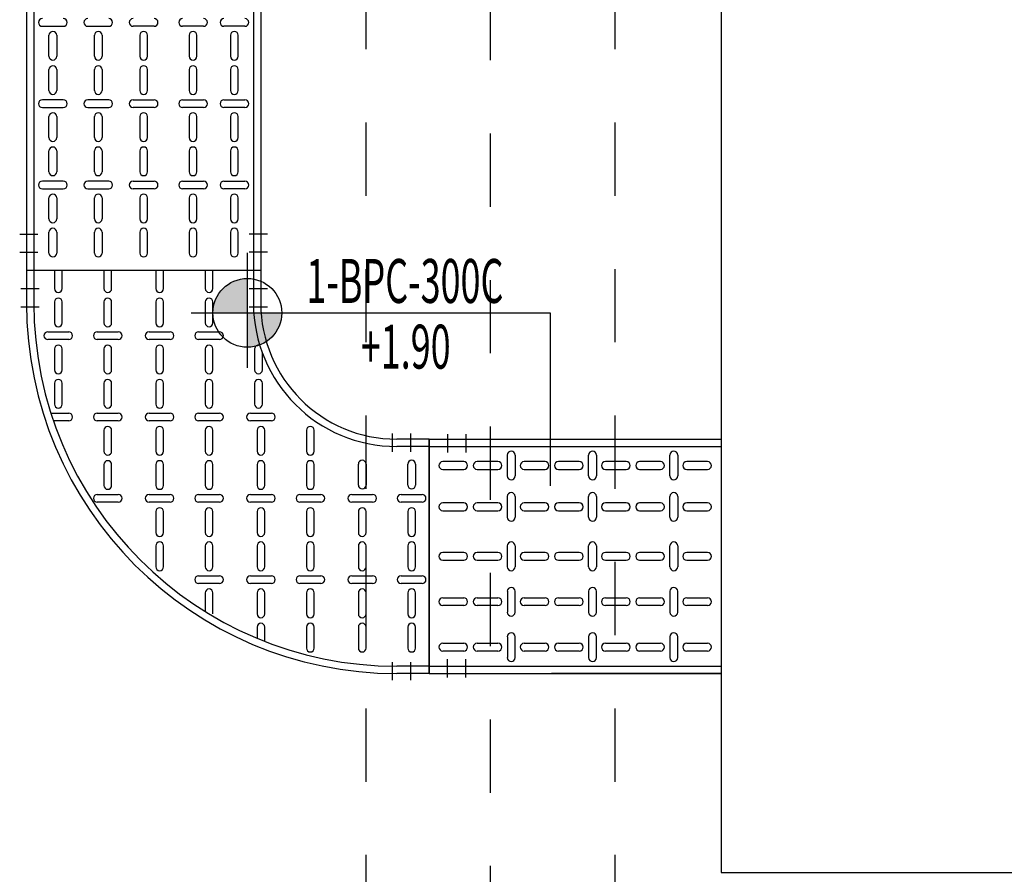
# Model space of a CAD drawing. Units: millimetres. Extents: x 618 to 759, y 1109 to 1182.
# Drawn here: x 647 to 648, y 1157 to 1158 of the extents above; entities that cross this region are included whole.
import ezdxf
from ezdxf.enums import TextEntityAlignment as Align

# ---------------------------------------------------------------- set-up
doc = ezdxf.new("R2010")
doc.units = ezdxf.units.MM
doc.header["$LTSCALE"] = 0.01
for name, pattern in [('CONTINU', [0]), ('DASHDOT2', [12.7, 6.35, -3.175, 0, -3.175]), ('JIS_02_0.7', [1.35, 0.75, -0.6])]:
    doc.linetypes.add(name, pattern=pattern)
for name, color, linetype in [('ARQ-CALD-NIVEL-PLANTA', 8, 'Continuous'), ('ARQ-EJE-REF-PLANTA', 10, 'DASHDOT2'), ('ARQ.CIVIL-PLANTA', 9, 'Continuous'), ('IE-BPC-CP-300-PLANTA-EXIST', 8, 'Continuous'), ('IE-BPC-DT-300-PLANTA-EXIST', 8, 'Continuous'), ('IE-BPC-TR-300-PLANTA-EXIST', 8, 'Continuous')]:
    doc.layers.add(name, color=color, linetype=linetype)
doc.layers.add('IE-SIMBOL', color=10, linetype='Continuous', lineweight=25)
doc.styles.add('ARIAL', font='ARIAL.TTF')

# ---------------------------------------------------------------- blocks, each defined once
blk = doc.blocks.new('A$C75957A25')
at = {"layer": 'ARQ-EJE-REF-PLANTA'}
blk.add_line((-12.6975, -29.202), (-12.6975, 18.27), dxfattribs=at)
at = {"layer": 'ARQ.CIVIL-PLANTA', "linetype": 'JIS_02_0.7'}
for p, q in [((-12.8675, 8.413), (-12.8675, 16.516)), ((-12.5275, 8.413), (-12.5275, 16.516))]:
    blk.add_line(p, q, dxfattribs=at)
blk = doc.blocks.new('A$C0B79120C')
at = {"layer": 'IE-BPC-CP-300-PLANTA-EXIST', "color": 10, "linetype": 'DASHDOT2'}
for p, q in [((0.025, 0.1693), (0.025, 0.1443)), ((0.05, 0.1693), (0.05, 0.1443)), ((0.025, -0.1428), (0.025, -0.1678)), ((0.05, -0.1428), (0.05, -0.1678)), ((0.2208, -0.3401), (0.2458, -0.3401)), ((0.5329, -0.3401), (0.5579, -0.3401)), ((0.2208, -0.3651), (0.2458, -0.3651)), ((0.5329, -0.3651), (0.5579, -0.3651))]:
    blk.add_line(p, q, dxfattribs=at)
at = {"layer": 'IE-BPC-CP-300-PLANTA-EXIST'}
for p, q in [((0, 0.16), (0, -0.16)), ((0, 0.16), (0.0444, 0.16)), ((0, 0.15), (0.0444, 0.15)), ((0, -0.15), (0.0444, -0.15)), ((0, -0.16), (0.0444, -0.16)), ((0.2301, -0.3901), (0.2301, -0.3457)), ((0.2401, -0.3901), (0.2401, -0.3416)), ((0.5401, -0.3901), (0.5401, -0.3416)), ((0.5501, -0.3901), (0.5501, -0.3416)), ((0.2301, -0.3901), (0.5501, -0.3901))]:
    blk.add_line(p, q, dxfattribs=at)
at = {"layer": 'IE-BPC-CP-300-PLANTA-EXIST', "color": 8}
for p, q in [((0.0187, 0.1253), (0.0187, 0.0967)), ((0.0293, 0.0967), (0.0293, 0.1253)), ((0.0862, 0.1253), (0.0862, 0.0967)), ((0.0968, 0.0967), (0.0968, 0.1253)), ((0.1571, 0.1253), (0.1571, 0.0967)), ((0.1677, 0.0967), (0.1677, 0.1253)), ((0.2246, 0.1161), (0.2246, 0.0967)), ((0.2352, 0.0967), (0.2352, 0.1118)), ((0.0187, 0.0785), (0.0187, 0.0499)), ((0.0293, 0.0499), (0.0293, 0.0785)), ((0.0862, 0.0785), (0.0862, 0.0499)), ((0.0968, 0.0499), (0.0968, 0.0785)), ((0.1571, 0.0785), (0.1571, 0.0499)), ((0.1677, 0.0499), (0.1677, 0.0785)), ((0.2246, 0.0785), (0.2246, 0.0499)), ((0.2352, 0.0499), (0.2352, 0.0785)), ((0.2955, 0.0785), (0.2955, 0.0499)), ((0.306, 0.0499), (0.306, 0.0753)), ((0.0097, 0.0371), (0.0383, 0.0371)), ((0.0773, 0.0371), (0.1058, 0.0371)), ((0.1481, 0.0371), (0.1766, 0.0371)), ((0.2156, 0.0371), (0.2442, 0.0371)), ((0.2865, 0.0371), (0.315, 0.0371)), ((0.0383, 0.0265), (0.0097, 0.0265)), ((0.0187, 0.0143), (0.0187, -0.0143)), ((0.0293, -0.0143), (0.0293, 0.0143)), ((0.1058, 0.0265), (0.0773, 0.0265)), ((0.0862, 0.0143), (0.0862, -0.0143)), ((0.0968, -0.0143), (0.0968, 0.0143)), ((0.1766, 0.0265), (0.1481, 0.0265)), ((0.1571, 0.0143), (0.1571, -0.0143)), ((0.1677, -0.0143), (0.1677, 0.0143)), ((0.2442, 0.0265), (0.2156, 0.0265)), ((0.2246, 0.0143), (0.2246, -0.0143)), ((0.2352, -0.0143), (0.2352, 0.0143)), ((0.315, 0.0265), (0.2865, 0.0265)), ((0.2955, 0.0143), (0.2955, -0.0143)), ((0.306, -0.0143), (0.306, 0.0143)), ((0.363, 0.0143), (0.363, -0.0143)), ((0.3736, -0.0143), (0.3736, 0.0143)), ((0.0187, -0.0325), (0.0187, -0.0611)), ((0.0293, -0.0611), (0.0293, -0.0325)), ((0.0862, -0.0325), (0.0862, -0.0611)), ((0.0968, -0.0611), (0.0968, -0.0325)), ((0.1571, -0.0325), (0.1571, -0.0611)), ((0.1677, -0.0611), (0.1677, -0.0325)), ((0.2246, -0.0325), (0.2246, -0.0611)), ((0.2352, -0.0611), (0.2352, -0.0325)), ((0.2955, -0.0325), (0.2955, -0.0611)), ((0.306, -0.0611), (0.306, -0.0325)), ((0.363, -0.0325), (0.363, -0.0611)), ((0.3736, -0.0611), (0.3736, -0.0325)), ((0.0097, -0.0739), (0.0383, -0.0739)), ((0.0773, -0.0739), (0.1058, -0.0739)), ((0.1481, -0.0739), (0.1766, -0.0739)), ((0.2156, -0.0739), (0.2442, -0.0739)), ((0.2865, -0.0739), (0.315, -0.0739)), ((0.354, -0.0739), (0.3826, -0.0739)), ((0.4249, -0.0739), (0.4534, -0.0739)), ((0.0383, -0.0845), (0.0097, -0.0845)), ((0.1058, -0.0845), (0.0773, -0.0845)), ((0.1766, -0.0845), (0.1481, -0.0845)), ((0.2442, -0.0845), (0.2156, -0.0845)), ((0.315, -0.0845), (0.2865, -0.0845)), ((0.3826, -0.0845), (0.354, -0.0845)), ((0.4534, -0.0845), (0.4249, -0.0845)), ((0.0187, -0.1259), (0.0187, -0.0973)), ((0.0293, -0.0973), (0.0293, -0.1259)), ((0.0862, -0.1259), (0.0862, -0.0973)), ((0.0968, -0.0973), (0.0968, -0.1259)), ((0.1571, -0.0968), (0.1571, -0.1253)), ((0.1677, -0.1253), (0.1677, -0.0968)), ((0.2246, -0.0968), (0.2246, -0.1253)), ((0.2352, -0.1253), (0.2352, -0.0968)), ((0.2955, -0.0968), (0.2955, -0.1253)), ((0.306, -0.1253), (0.306, -0.0968)), ((0.363, -0.0968), (0.363, -0.1253)), ((0.3736, -0.1253), (0.3736, -0.0968)), ((0.4338, -0.0968), (0.4338, -0.1253)), ((0.4444, -0.1253), (0.4444, -0.0968)), ((0.1571, -0.1436), (0.1571, -0.1721)), ((0.1677, -0.1721), (0.1677, -0.1436)), ((0.2246, -0.1436), (0.2246, -0.1721)), ((0.2352, -0.1721), (0.2352, -0.1436)), ((0.2955, -0.1436), (0.2955, -0.1721)), ((0.306, -0.1721), (0.306, -0.1436)), ((0.363, -0.1436), (0.363, -0.1721)), ((0.3736, -0.1721), (0.3736, -0.1436)), ((0.4338, -0.1436), (0.4338, -0.1721)), ((0.4444, -0.1721), (0.4444, -0.1436)), ((0.2156, -0.1849), (0.2442, -0.1849)), ((0.2865, -0.1849), (0.315, -0.1849)), ((0.354, -0.1849), (0.3826, -0.1849)), ((0.4249, -0.1849), (0.4534, -0.1849)), ((0.4924, -0.1849), (0.5133, -0.1849)), ((0.2442, -0.1955), (0.2156, -0.1955)), ((0.315, -0.1955), (0.2865, -0.1955)), ((0.3826, -0.1955), (0.354, -0.1955)), ((0.4534, -0.1955), (0.4249, -0.1955)), ((0.5168, -0.1955), (0.4924, -0.1955)), ((0.2279, -0.2078), (0.2279, -0.2363)), ((0.2385, -0.2363), (0.2385, -0.2078)), ((0.2955, -0.2078), (0.2955, -0.2363)), ((0.306, -0.2363), (0.306, -0.2078)), ((0.363, -0.2078), (0.363, -0.2363)), ((0.3736, -0.2363), (0.3736, -0.2078)), ((0.4338, -0.2078), (0.4338, -0.2363)), ((0.4444, -0.2363), (0.4444, -0.2078)), ((0.5014, -0.2078), (0.5014, -0.2363)), ((0.512, -0.2363), (0.512, -0.2078)), ((0.2279, -0.2546), (0.2279, -0.2777)), ((0.2385, -0.2831), (0.2385, -0.2546)), ((0.2955, -0.2546), (0.2955, -0.2831)), ((0.306, -0.2831), (0.306, -0.2546)), ((0.363, -0.2546), (0.363, -0.2831)), ((0.3736, -0.2831), (0.3736, -0.2546)), ((0.4338, -0.2546), (0.4338, -0.2831)), ((0.4444, -0.2831), (0.4444, -0.2546)), ((0.5014, -0.2546), (0.5014, -0.2831)), ((0.512, -0.2831), (0.512, -0.2546)), ((0.2865, -0.2959), (0.315, -0.2959)), ((0.315, -0.3065), (0.2865, -0.3065)), ((0.354, -0.2959), (0.3826, -0.2959)), ((0.3826, -0.3065), (0.354, -0.3065)), ((0.4249, -0.2959), (0.4534, -0.2959)), ((0.4534, -0.3065), (0.4249, -0.3065)), ((0.4924, -0.2959), (0.5209, -0.2959)), ((0.5209, -0.3065), (0.4924, -0.3065)), ((0.2955, -0.3188), (0.2955, -0.3473)), ((0.306, -0.3473), (0.306, -0.3188)), ((0.363, -0.3188), (0.363, -0.3473)), ((0.3736, -0.3473), (0.3736, -0.3188)), ((0.4338, -0.3188), (0.4338, -0.3473)), ((0.4444, -0.3473), (0.4444, -0.3188)), ((0.5014, -0.3188), (0.5014, -0.3473)), ((0.512, -0.3473), (0.512, -0.3188)), ((0.2955, -0.3656), (0.2955, -0.3901)), ((0.306, -0.3901), (0.306, -0.3656)), ((0.363, -0.3656), (0.363, -0.3901)), ((0.3736, -0.3901), (0.3736, -0.3656)), ((0.4338, -0.3656), (0.4338, -0.3901)), ((0.4444, -0.3901), (0.4444, -0.3656)), ((0.5014, -0.3656), (0.5014, -0.3901)), ((0.512, -0.3901), (0.512, -0.3656))]:
    blk.add_line(p, q, dxfattribs=at)
at = {"layer": 'IE-BPC-CP-300-PLANTA-EXIST'}
for radius in [0.5057, 0.4957, 0.1957, 0.1857]:
    blk.add_arc((0.0444, -0.3457), radius, 0, 90, dxfattribs=at)
at = {"layer": 'IE-BPC-CP-300-PLANTA-EXIST', "color": 8}
for centre, start, end in [((0.024, 0.1253), 0, 180), ((0.0915, 0.1253), 0, 180), ((0.1624, 0.1253), 0, 180), ((0.024, 0.0967), 180, 0), ((0.0915, 0.0967), 180, 0), ((0.1624, 0.0967), 180, 0), ((0.2299, 0.0967), 180, 0), ((0.024, 0.0785), 0, 180), ((0.0915, 0.0785), 0, 180), ((0.1624, 0.0785), 0, 180), ((0.2299, 0.0785), 0, 180), ((0.024, 0.0499), 180, 0), ((0.0915, 0.0499), 180, 0), ((0.1624, 0.0499), 180, 0), ((0.2299, 0.0499), 180, 0), ((0.3007, 0.0499), 180, 0), ((0.0097, 0.0318), 90, 270), ((0.0383, 0.0318), 270, 90), ((0.0773, 0.0318), 90, 270), ((0.1058, 0.0318), 270, 90), ((0.1481, 0.0318), 90, 270), ((0.1766, 0.0318), 270, 90), ((0.2156, 0.0318), 90, 270), ((0.2442, 0.0318), 270, 90), ((0.2865, 0.0318), 90, 270), ((0.315, 0.0318), 270, 90), ((0.024, 0.0143), 0, 180), ((0.0915, 0.0143), 0, 180), ((0.1624, 0.0143), 0, 180), ((0.2299, 0.0143), 0, 180), ((0.3007, 0.0143), 0, 180), ((0.3683, 0.0143), 0, 180), ((0.024, -0.0143), 180, 0), ((0.0915, -0.0143), 180, 0), ((0.1624, -0.0143), 180, 0), ((0.2299, -0.0143), 180, 0), ((0.3007, -0.0143), 180, 0), ((0.3683, -0.0143), 180, 0), ((0.024, -0.0325), 0, 180), ((0.0915, -0.0325), 0, 180), ((0.1624, -0.0325), 0, 180), ((0.2299, -0.0325), 0, 180), ((0.3007, -0.0325), 0, 180), ((0.3683, -0.0325), 0, 180), ((0.024, -0.0611), 180, 0), ((0.0915, -0.0611), 180, 0), ((0.1624, -0.0611), 180, 0), ((0.2299, -0.0611), 180, 0), ((0.3007, -0.0611), 180, 0), ((0.3683, -0.0611), 180, 0), ((0.0097, -0.0792), 90, 270), ((0.0383, -0.0792), 270, 90), ((0.0773, -0.0792), 90, 270), ((0.1058, -0.0792), 270, 90), ((0.1481, -0.0792), 90, 270), ((0.1766, -0.0792), 270, 90), ((0.2156, -0.0792), 90, 270), ((0.2442, -0.0792), 270, 90), ((0.2865, -0.0792), 90, 270), ((0.315, -0.0792), 270, 90), ((0.354, -0.0792), 90, 270), ((0.3826, -0.0792), 270, 90), ((0.4249, -0.0792), 90, 270), ((0.4534, -0.0792), 270, 90), ((0.024, -0.0973), 0, 180), ((0.0915, -0.0973), 0, 180), ((0.1624, -0.0968), 0, 180), ((0.2299, -0.0968), 0, 180), ((0.3007, -0.0968), 0, 180), ((0.3683, -0.0968), 0, 180), ((0.4391, -0.0968), 0, 180), ((0.024, -0.1259), 180, 0), ((0.0915, -0.1259), 180, 0), ((0.1624, -0.1253), 180, 0), ((0.2299, -0.1253), 180, 0), ((0.3007, -0.1253), 180, 0), ((0.3683, -0.1253), 180, 0), ((0.4391, -0.1253), 180, 0), ((0.1624, -0.1436), 0, 180), ((0.2299, -0.1436), 0, 180), ((0.3007, -0.1436), 0, 180), ((0.3683, -0.1436), 0, 180), ((0.4391, -0.1436), 0, 180), ((0.1624, -0.1721), 180, 0), ((0.2299, -0.1721), 180, 0), ((0.3007, -0.1721), 180, 0), ((0.3683, -0.1721), 180, 0), ((0.4391, -0.1721), 180, 0), ((0.2156, -0.1902), 90, 270), ((0.2442, -0.1902), 270, 90), ((0.2865, -0.1902), 90, 270), ((0.315, -0.1902), 270, 90), ((0.354, -0.1902), 90, 270), ((0.3826, -0.1902), 270, 90), ((0.4249, -0.1902), 90, 270), ((0.4534, -0.1902), 270, 90), ((0.4924, -0.1902), 90, 270), ((0.2332, -0.2078), 0, 180), ((0.3007, -0.2078), 0, 180), ((0.3683, -0.2078), 0, 180), ((0.4391, -0.2078), 0, 180), ((0.5067, -0.2078), 0, 180), ((0.2332, -0.2363), 180, 0), ((0.3007, -0.2363), 180, 0), ((0.3683, -0.2363), 180, 0), ((0.4391, -0.2363), 180, 0), ((0.5067, -0.2363), 180, 0), ((0.2332, -0.2546), 0, 180), ((0.3007, -0.2546), 0, 180), ((0.3683, -0.2546), 0, 180), ((0.4391, -0.2546), 0, 180), ((0.5067, -0.2546), 0, 180), ((0.2332, -0.2831), 250.3936, 0), ((0.3007, -0.2831), 180, 0), ((0.3683, -0.2831), 180, 0), ((0.4391, -0.2831), 180, 0), ((0.5067, -0.2831), 180, 0), ((0.2865, -0.3012), 90, 270), ((0.315, -0.3012), 270, 90), ((0.354, -0.3012), 90, 270), ((0.3826, -0.3012), 270, 90), ((0.4249, -0.3012), 90, 270), ((0.4534, -0.3012), 270, 90), ((0.4924, -0.3012), 90, 270), ((0.5209, -0.3012), 270, 90), ((0.3007, -0.3188), 0, 180), ((0.3683, -0.3188), 0, 180), ((0.4391, -0.3188), 0, 180), ((0.5067, -0.3188), 0, 180), ((0.3007, -0.3473), 180, 0), ((0.3683, -0.3473), 180, 0), ((0.4391, -0.3473), 180, 0), ((0.5067, -0.3473), 180, 0), ((0.3007, -0.3656), 0, 180), ((0.3683, -0.3656), 0, 180), ((0.4391, -0.3656), 0, 180), ((0.5067, -0.3656), 0, 180)]:
    blk.add_arc(centre, 0.0053, start, end, dxfattribs=at)
blk = doc.blocks.new('A$C47CE304A')
at = {"layer": 'IE-BPC-TR-300-PLANTA-EXIST'}
for p, q in [((0, 1.1328), (0, -0.5031)), ((0.01, 1.1275), (0.01, -0.5031)), ((0.31, 1.0359), (0.31, -0.5031)), ((0.32, 1.0348), (0.32, -0.5031)), ((0.32, -0.5031), (0, -0.5031))]:
    blk.add_line(p, q, dxfattribs=at)
at = {"layer": 'IE-BPC-TR-300-PLANTA-EXIST', "color": 8}
for p, q in [((0.0217, -0.1695), (0.0503, -0.1695)), ((0.0837, -0.1695), (0.1123, -0.1695)), ((0.1743, -0.1695), (0.1457, -0.1695)), ((0.2418, -0.1695), (0.2133, -0.1695)), ((0.2983, -0.1695), (0.2697, -0.1695)), ((0.0307, -0.2103), (0.0307, -0.1818)), ((0.0413, -0.1818), (0.0413, -0.2103)), ((0.0927, -0.2103), (0.0927, -0.1818)), ((0.1033, -0.1818), (0.1033, -0.2103)), ((0.1547, -0.1818), (0.1547, -0.2103)), ((0.1653, -0.2103), (0.1653, -0.1818)), ((0.2222, -0.1818), (0.2222, -0.2103)), ((0.2328, -0.2103), (0.2328, -0.1818)), ((0.2787, -0.1818), (0.2787, -0.2103)), ((0.2893, -0.2103), (0.2893, -0.1818)), ((0.0307, -0.2571), (0.0307, -0.2286)), ((0.0413, -0.2286), (0.0413, -0.2571)), ((0.0927, -0.2571), (0.0927, -0.2286)), ((0.1033, -0.2286), (0.1033, -0.2571)), ((0.1547, -0.2286), (0.1547, -0.2571)), ((0.1653, -0.2571), (0.1653, -0.2286)), ((0.2222, -0.2286), (0.2222, -0.2571)), ((0.2328, -0.2571), (0.2328, -0.2286)), ((0.2787, -0.2286), (0.2787, -0.2571)), ((0.2893, -0.2571), (0.2893, -0.2286)), ((0.0503, -0.2699), (0.0217, -0.2699)), ((0.0217, -0.2805), (0.0503, -0.2805)), ((0.1123, -0.2699), (0.0837, -0.2699)), ((0.0837, -0.2805), (0.1123, -0.2805)), ((0.1457, -0.2699), (0.1743, -0.2699)), ((0.1743, -0.2805), (0.1457, -0.2805)), ((0.2133, -0.2699), (0.2418, -0.2699)), ((0.2418, -0.2805), (0.2133, -0.2805)), ((0.2697, -0.2699), (0.2983, -0.2699)), ((0.2983, -0.2805), (0.2697, -0.2805)), ((0.0307, -0.3213), (0.0307, -0.2928)), ((0.0413, -0.2928), (0.0413, -0.3213)), ((0.0927, -0.3213), (0.0927, -0.2928)), ((0.1033, -0.2928), (0.1033, -0.3213)), ((0.1547, -0.2928), (0.1547, -0.3213)), ((0.1653, -0.3213), (0.1653, -0.2928)), ((0.2222, -0.2928), (0.2222, -0.3213)), ((0.2328, -0.3213), (0.2328, -0.2928)), ((0.2787, -0.2928), (0.2787, -0.3213)), ((0.2893, -0.3213), (0.2893, -0.2928)), ((0.0307, -0.3681), (0.0307, -0.3396)), ((0.0413, -0.3396), (0.0413, -0.3681)), ((0.0927, -0.3681), (0.0927, -0.3396)), ((0.1033, -0.3396), (0.1033, -0.3681)), ((0.1547, -0.3396), (0.1547, -0.3681)), ((0.1653, -0.3681), (0.1653, -0.3396)), ((0.2222, -0.3396), (0.2222, -0.3681)), ((0.2328, -0.3681), (0.2328, -0.3396)), ((0.2787, -0.3396), (0.2787, -0.3681)), ((0.2893, -0.3681), (0.2893, -0.3396)), ((0.0503, -0.381), (0.0217, -0.381)), ((0.1123, -0.381), (0.0837, -0.381)), ((0.1457, -0.381), (0.1743, -0.381)), ((0.2133, -0.381), (0.2418, -0.381)), ((0.2697, -0.381), (0.2983, -0.381)), ((0.0217, -0.3915), (0.0503, -0.3915)), ((0.0837, -0.3915), (0.1123, -0.3915)), ((0.1743, -0.3915), (0.1457, -0.3915)), ((0.2418, -0.3915), (0.2133, -0.3915)), ((0.2983, -0.3915), (0.2697, -0.3915)), ((0.0307, -0.4324), (0.0307, -0.4038)), ((0.0413, -0.4038), (0.0413, -0.4324)), ((0.0927, -0.4324), (0.0927, -0.4038)), ((0.1033, -0.4038), (0.1033, -0.4324)), ((0.1547, -0.4038), (0.1547, -0.4324)), ((0.1653, -0.4324), (0.1653, -0.4038)), ((0.2222, -0.4038), (0.2222, -0.4324)), ((0.2328, -0.4324), (0.2328, -0.4038)), ((0.2787, -0.4038), (0.2787, -0.4324)), ((0.2893, -0.4324), (0.2893, -0.4038)), ((0.0307, -0.4791), (0.0307, -0.4506)), ((0.0413, -0.4506), (0.0413, -0.4791)), ((0.0927, -0.4791), (0.0927, -0.4506)), ((0.1033, -0.4506), (0.1033, -0.4791)), ((0.1547, -0.4506), (0.1547, -0.4791)), ((0.1653, -0.4791), (0.1653, -0.4506)), ((0.2222, -0.4506), (0.2222, -0.4791)), ((0.2328, -0.4791), (0.2328, -0.4506)), ((0.2787, -0.4506), (0.2787, -0.4791)), ((0.2893, -0.4791), (0.2893, -0.4506))]:
    blk.add_line(p, q, dxfattribs=at)
at = {"layer": 'IE-BPC-TR-300-PLANTA-EXIST', "color": 1, "linetype": 'DASHDOT2'}
for p, q in [((-0.0093, -0.4531), (0.0157, -0.4531)), ((0.3293, -0.4531), (0.3043, -0.4531)), ((-0.0093, -0.4781), (0.0157, -0.4781)), ((0.3293, -0.4781), (0.3043, -0.4781))]:
    blk.add_line(p, q, dxfattribs=at)
at = {"layer": 'IE-BPC-TR-300-PLANTA-EXIST', "color": 8}
for centre, start, end in [((0.0217, -0.1642), 90, 270), ((0.0503, -0.1642), 270, 90), ((0.0837, -0.1642), 90, 270), ((0.1123, -0.1642), 270, 90), ((0.1457, -0.1642), 90, 270), ((0.1743, -0.1642), 270, 90), ((0.2133, -0.1642), 90, 270), ((0.2418, -0.1642), 270, 90), ((0.2697, -0.1642), 90, 270), ((0.2983, -0.1642), 270, 90), ((0.036, -0.1818), 0, 180), ((0.098, -0.1818), 0, 180), ((0.16, -0.1818), 0, 180), ((0.2275, -0.1818), 0, 180), ((0.284, -0.1818), 0, 180), ((0.036, -0.2103), 180, 0), ((0.098, -0.2103), 180, 0), ((0.16, -0.2103), 180, 0), ((0.2275, -0.2103), 180, 0), ((0.284, -0.2103), 180, 0), ((0.036, -0.2286), 0, 180), ((0.098, -0.2286), 0, 180), ((0.16, -0.2286), 0, 180), ((0.2275, -0.2286), 0, 180), ((0.284, -0.2286), 0, 180), ((0.036, -0.2571), 180, 0), ((0.098, -0.2571), 180, 0), ((0.16, -0.2571), 180, 0), ((0.2275, -0.2571), 180, 0), ((0.284, -0.2571), 180, 0), ((0.0217, -0.2752), 90, 270), ((0.0503, -0.2752), 270, 90), ((0.0837, -0.2752), 90, 270), ((0.1123, -0.2752), 270, 90), ((0.1457, -0.2752), 90, 270), ((0.1743, -0.2752), 270, 90), ((0.2133, -0.2752), 90, 270), ((0.2418, -0.2752), 270, 90), ((0.2697, -0.2752), 90, 270), ((0.2983, -0.2752), 270, 90), ((0.036, -0.2928), 0, 180), ((0.098, -0.2928), 0, 180), ((0.16, -0.2928), 0, 180), ((0.2275, -0.2928), 0, 180), ((0.284, -0.2928), 0, 180), ((0.036, -0.3213), 180, 0), ((0.098, -0.3213), 180, 0), ((0.16, -0.3213), 180, 0), ((0.2275, -0.3213), 180, 0), ((0.284, -0.3213), 180, 0), ((0.036, -0.3396), 0, 180), ((0.098, -0.3396), 0, 180), ((0.16, -0.3396), 0, 180), ((0.2275, -0.3396), 0, 180), ((0.284, -0.3396), 0, 180), ((0.036, -0.3681), 180, 0), ((0.098, -0.3681), 180, 0), ((0.16, -0.3681), 180, 0), ((0.2275, -0.3681), 180, 0), ((0.284, -0.3681), 180, 0), ((0.0217, -0.3862), 90, 270), ((0.0503, -0.3862), 270, 90), ((0.0837, -0.3862), 90, 270), ((0.1123, -0.3862), 270, 90), ((0.1457, -0.3862), 90, 270), ((0.1743, -0.3862), 270, 90), ((0.2133, -0.3862), 90, 270), ((0.2418, -0.3862), 270, 90), ((0.2697, -0.3862), 90, 270), ((0.2983, -0.3862), 270, 90), ((0.036, -0.4038), 0, 180), ((0.098, -0.4038), 0, 180), ((0.16, -0.4038), 0, 180), ((0.2275, -0.4038), 0, 180), ((0.284, -0.4038), 0, 180), ((0.036, -0.4324), 180, 0), ((0.098, -0.4324), 180, 0), ((0.16, -0.4324), 180, 0), ((0.2275, -0.4324), 180, 0), ((0.284, -0.4324), 180, 0), ((0.036, -0.4506), 0, 180), ((0.098, -0.4506), 0, 180), ((0.16, -0.4506), 0, 180), ((0.2275, -0.4506), 0, 180), ((0.284, -0.4506), 0, 180), ((0.036, -0.4791), 180, 0), ((0.098, -0.4791), 180, 0), ((0.16, -0.4791), 180, 0), ((0.2275, -0.4791), 180, 0), ((0.284, -0.4791), 180, 0)]:
    blk.add_arc(centre, 0.0053, start, end, dxfattribs=at)
blk = doc.blocks.new('A$C545E37E9')
at = {"layer": 'IE-SIMBOL'}
h = blk.add_hatch(color=7, dxfattribs=at)
h.paths.add_polyline_path([(-0.4135, 0.047, 0.414214), (-0.4605, 0), (-0.4135, 0)])
h.paths.add_polyline_path([(-0.3665, 0), (-0.4135, 0), (-0.4135, -0.047, 0.414214)])
at = {"layer": 'IE-SIMBOL', "color": 7}
for p, q in [((-0.4135, -0.0752), (-0.4135, 0.0819)), ((0, 0), (0, -0.2361))]:
    blk.add_line(p, q, dxfattribs=at)
blk.add_lwpolyline([(-0.4901, 0), (0, 0)], dxfattribs=at)
blk.add_circle((-0.4135, 0), 0.047, dxfattribs=at)
at = {"layer": 'IE-SIMBOL', "color": 7, "style": 'ARIAL', "width": 0.6}
for p in [(-0.2386, 0.0136), (-0.2386, -0.076)]:
    blk.add_attdef('NIVEL', text='', height=0.06, dxfattribs=at).set_placement(p, align=Align.CENTER)

msp = doc.modelspace()

# ---------------------------------------------------------------- linework, layer by layer
at = {"layer": 'ARQ-CALD-NIVEL-PLANTA', "color": 7, "linetype": 'CONTINU'}
for p, q in [((647.9708, 1158.1412), (647.9708, 1156.9462)), ((647.9708, 1156.9462), (653.2614, 1156.9462))]:
    msp.add_line(p, q, dxfattribs=at)
at = {"layer": 'IE-BPC-TR-300-PLANTA-EXIST', "color": 1, "linetype": 'DASHDOT2'}
for p, q in [((647.5968, 1157.5448), (647.5968, 1157.5198)), ((647.6218, 1157.5448), (647.6218, 1157.5198)), ((647.5968, 1157.2126), (647.5968, 1157.2376)), ((647.6218, 1157.2126), (647.6218, 1157.2376))]:
    msp.add_line(p, q, dxfattribs=at)
at = {"layer": 'IE-BPC-TR-300-PLANTA-EXIST'}
for p, q in [((647.5718, 1157.5381), (647.9708, 1157.5381)), ((647.5718, 1157.5381), (647.5718, 1157.2181)), ((647.5718, 1157.5281), (647.9708, 1157.5281)), ((647.5718, 1157.2281), (647.9708, 1157.2281)), ((647.5718, 1157.2181), (647.9708, 1157.2181)), ((647.9708, 1157.2181), (647.7387, 1157.2181))]:
    msp.add_line(p, q, dxfattribs=at)
at = {"layer": 'IE-BPC-TR-300-PLANTA-EXIST', "color": 8}
for p, q in [((647.6786, 1157.4878), (647.6786, 1157.5164)), ((647.6891, 1157.5164), (647.6891, 1157.4878)), ((647.7896, 1157.4878), (647.7896, 1157.5164)), ((647.8002, 1157.5164), (647.8002, 1157.4878)), ((647.9006, 1157.4878), (647.9006, 1157.5164)), ((647.9112, 1157.5164), (647.9112, 1157.4878)), ((647.6189, 1157.5074), (647.5904, 1157.5074)), ((647.6657, 1157.5074), (647.6372, 1157.5074)), ((647.73, 1157.5074), (647.7014, 1157.5074)), ((647.7768, 1157.5074), (647.7482, 1157.5074)), ((647.841, 1157.5074), (647.8124, 1157.5074)), ((647.8878, 1157.5074), (647.8592, 1157.5074)), ((647.952, 1157.5074), (647.9235, 1157.5074)), ((647.5904, 1157.4968), (647.6189, 1157.4968)), ((647.6372, 1157.4968), (647.6657, 1157.4968)), ((647.7014, 1157.4968), (647.73, 1157.4968)), ((647.7482, 1157.4968), (647.7768, 1157.4968)), ((647.8124, 1157.4968), (647.841, 1157.4968)), ((647.8592, 1157.4968), (647.8878, 1157.4968)), ((647.9235, 1157.4968), (647.952, 1157.4968)), ((647.6786, 1157.4314), (647.6786, 1157.4599)), ((647.6891, 1157.4599), (647.6891, 1157.4314)), ((647.7896, 1157.4314), (647.7896, 1157.4599)), ((647.8002, 1157.4599), (647.8002, 1157.4314)), ((647.9006, 1157.4314), (647.9006, 1157.4599)), ((647.9112, 1157.4599), (647.9112, 1157.4314)), ((647.6189, 1157.451), (647.5904, 1157.451)), ((647.6657, 1157.451), (647.6372, 1157.451)), ((647.73, 1157.451), (647.7014, 1157.451)), ((647.7768, 1157.451), (647.7482, 1157.451)), ((647.841, 1157.451), (647.8124, 1157.451)), ((647.8878, 1157.451), (647.8592, 1157.451)), ((647.952, 1157.451), (647.9235, 1157.451)), ((647.5904, 1157.4404), (647.6189, 1157.4404)), ((647.6372, 1157.4404), (647.6657, 1157.4404)), ((647.7014, 1157.4404), (647.73, 1157.4404)), ((647.7482, 1157.4404), (647.7768, 1157.4404)), ((647.8124, 1157.4404), (647.841, 1157.4404)), ((647.8592, 1157.4404), (647.8878, 1157.4404)), ((647.9235, 1157.4404), (647.952, 1157.4404)), ((647.6786, 1157.3638), (647.6786, 1157.3924)), ((647.6891, 1157.3924), (647.6891, 1157.3638)), ((647.7896, 1157.3638), (647.7896, 1157.3924)), ((647.8002, 1157.3924), (647.8002, 1157.3638)), ((647.9006, 1157.3638), (647.9006, 1157.3924)), ((647.9112, 1157.3924), (647.9112, 1157.3638)), ((647.6189, 1157.3834), (647.5904, 1157.3834)), ((647.6657, 1157.3834), (647.6372, 1157.3834)), ((647.73, 1157.3834), (647.7014, 1157.3834)), ((647.7768, 1157.3834), (647.7482, 1157.3834)), ((647.841, 1157.3834), (647.8124, 1157.3834)), ((647.8878, 1157.3834), (647.8592, 1157.3834)), ((647.952, 1157.3834), (647.9235, 1157.3834)), ((647.5904, 1157.3728), (647.6189, 1157.3728)), ((647.6372, 1157.3728), (647.6657, 1157.3728)), ((647.7014, 1157.3728), (647.73, 1157.3728)), ((647.7482, 1157.3728), (647.7768, 1157.3728)), ((647.8124, 1157.3728), (647.841, 1157.3728)), ((647.8592, 1157.3728), (647.8878, 1157.3728)), ((647.9235, 1157.3728), (647.952, 1157.3728)), ((647.6786, 1157.3304), (647.6786, 1157.3018)), ((647.6891, 1157.3018), (647.6891, 1157.3304)), ((647.7896, 1157.3304), (647.7896, 1157.3018)), ((647.8002, 1157.3018), (647.8002, 1157.3304)), ((647.9006, 1157.3304), (647.9006, 1157.3018)), ((647.9112, 1157.3018), (647.9112, 1157.3304)), ((647.5904, 1157.3214), (647.6189, 1157.3214)), ((647.6372, 1157.3214), (647.6657, 1157.3214)), ((647.7014, 1157.3214), (647.73, 1157.3214)), ((647.7482, 1157.3214), (647.7768, 1157.3214)), ((647.8124, 1157.3214), (647.841, 1157.3214)), ((647.8592, 1157.3214), (647.8878, 1157.3214)), ((647.9235, 1157.3214), (647.952, 1157.3214)), ((647.6189, 1157.3108), (647.5904, 1157.3108)), ((647.6657, 1157.3108), (647.6372, 1157.3108)), ((647.73, 1157.3108), (647.7014, 1157.3108)), ((647.7768, 1157.3108), (647.7482, 1157.3108)), ((647.841, 1157.3108), (647.8124, 1157.3108)), ((647.8878, 1157.3108), (647.8592, 1157.3108)), ((647.952, 1157.3108), (647.9235, 1157.3108)), ((647.5904, 1157.2594), (647.6189, 1157.2594)), ((647.6372, 1157.2594), (647.6657, 1157.2594)), ((647.6786, 1157.2684), (647.6786, 1157.2398)), ((647.6891, 1157.2398), (647.6891, 1157.2684)), ((647.7014, 1157.2594), (647.73, 1157.2594)), ((647.7482, 1157.2594), (647.7768, 1157.2594)), ((647.7896, 1157.2684), (647.7896, 1157.2398)), ((647.8002, 1157.2398), (647.8002, 1157.2684)), ((647.8124, 1157.2594), (647.841, 1157.2594)), ((647.8592, 1157.2594), (647.8878, 1157.2594)), ((647.9006, 1157.2684), (647.9006, 1157.2398)), ((647.9112, 1157.2398), (647.9112, 1157.2684)), ((647.9235, 1157.2594), (647.952, 1157.2594)), ((647.6189, 1157.2488), (647.5904, 1157.2488)), ((647.6657, 1157.2488), (647.6372, 1157.2488)), ((647.73, 1157.2488), (647.7014, 1157.2488)), ((647.7768, 1157.2488), (647.7482, 1157.2488)), ((647.841, 1157.2488), (647.8124, 1157.2488)), ((647.8878, 1157.2488), (647.8592, 1157.2488)), ((647.952, 1157.2488), (647.9235, 1157.2488))]:
    msp.add_line(p, q, dxfattribs=at)
for centre, start, end in [((647.6838, 1157.5164), 0, 180), ((647.7949, 1157.5164), 0, 180), ((647.9059, 1157.5164), 0, 180), ((647.5904, 1157.5021), 90, 270), ((647.6189, 1157.5021), 270, 90), ((647.6372, 1157.5021), 90, 270), ((647.6657, 1157.5021), 270, 90), ((647.7014, 1157.5021), 90, 270), ((647.73, 1157.5021), 270, 90), ((647.7482, 1157.5021), 90, 270), ((647.7768, 1157.5021), 270, 90), ((647.8124, 1157.5021), 90, 270), ((647.841, 1157.5021), 270, 90), ((647.8592, 1157.5021), 90, 270), ((647.8878, 1157.5021), 270, 90), ((647.9235, 1157.5021), 90, 270), ((647.952, 1157.5021), 270, 90), ((647.6838, 1157.4878), 180, 0), ((647.7949, 1157.4878), 180, 0), ((647.9059, 1157.4878), 180, 0), ((647.6838, 1157.4599), 0, 180), ((647.7949, 1157.4599), 0, 180), ((647.9059, 1157.4599), 0, 180), ((647.5904, 1157.4457), 90, 270), ((647.6189, 1157.4457), 270, 90), ((647.6372, 1157.4457), 90, 270), ((647.6657, 1157.4457), 270, 90), ((647.7014, 1157.4457), 90, 270), ((647.73, 1157.4457), 270, 90), ((647.7482, 1157.4457), 90, 270), ((647.7768, 1157.4457), 270, 90), ((647.8124, 1157.4457), 90, 270), ((647.841, 1157.4457), 270, 90), ((647.8592, 1157.4457), 90, 270), ((647.8878, 1157.4457), 270, 90), ((647.9235, 1157.4457), 90, 270), ((647.952, 1157.4457), 270, 90), ((647.6838, 1157.4314), 180, 0), ((647.7949, 1157.4314), 180, 0), ((647.9059, 1157.4314), 180, 0), ((647.6838, 1157.3924), 0, 180), ((647.7949, 1157.3924), 0, 180), ((647.9059, 1157.3924), 0, 180), ((647.5904, 1157.3781), 90, 270), ((647.6189, 1157.3781), 270, 90), ((647.6372, 1157.3781), 90, 270), ((647.6657, 1157.3781), 270, 90), ((647.7014, 1157.3781), 90, 270), ((647.73, 1157.3781), 270, 90), ((647.7482, 1157.3781), 90, 270), ((647.7768, 1157.3781), 270, 90), ((647.8124, 1157.3781), 90, 270), ((647.841, 1157.3781), 270, 90), ((647.8592, 1157.3781), 90, 270), ((647.8878, 1157.3781), 270, 90), ((647.9235, 1157.3781), 90, 270), ((647.952, 1157.3781), 270, 90), ((647.6838, 1157.3638), 180, 0), ((647.7949, 1157.3638), 180, 0), ((647.9059, 1157.3638), 180, 0), ((647.6838, 1157.3304), 0, 180), ((647.7949, 1157.3304), 0, 180), ((647.9059, 1157.3304), 0, 180), ((647.5904, 1157.3161), 90, 270), ((647.6189, 1157.3161), 270, 90), ((647.6372, 1157.3161), 90, 270), ((647.6657, 1157.3161), 270, 90), ((647.7014, 1157.3161), 90, 270), ((647.73, 1157.3161), 270, 90), ((647.7482, 1157.3161), 90, 270), ((647.7768, 1157.3161), 270, 90), ((647.8124, 1157.3161), 90, 270), ((647.841, 1157.3161), 270, 90), ((647.8592, 1157.3161), 90, 270), ((647.8878, 1157.3161), 270, 90), ((647.9235, 1157.3161), 90, 270), ((647.952, 1157.3161), 270, 90), ((647.6838, 1157.3018), 180, 0), ((647.7949, 1157.3018), 180, 0), ((647.9059, 1157.3018), 180, 0), ((647.6838, 1157.2684), 0, 180), ((647.7949, 1157.2684), 0, 180), ((647.9059, 1157.2684), 0, 180), ((647.5904, 1157.2541), 90, 270), ((647.6189, 1157.2541), 270, 90), ((647.6372, 1157.2541), 90, 270), ((647.6657, 1157.2541), 270, 90), ((647.7014, 1157.2541), 90, 270), ((647.73, 1157.2541), 270, 90), ((647.7482, 1157.2541), 90, 270), ((647.7768, 1157.2541), 270, 90), ((647.8124, 1157.2541), 90, 270), ((647.841, 1157.2541), 270, 90), ((647.8592, 1157.2541), 90, 270), ((647.8878, 1157.2541), 270, 90), ((647.9235, 1157.2541), 90, 270), ((647.952, 1157.2541), 270, 90), ((647.6838, 1157.2398), 180, 0), ((647.7949, 1157.2398), 180, 0), ((647.9059, 1157.2398), 180, 0)]:
    msp.add_arc(centre, 0.0053, start, end, dxfattribs=at)

# ---------------------------------------------------------------- block references
at = {"layer": 'ARQ-CALD-NIVEL-PLANTA'}
msp.add_blockref('A$C75957A25', (660.3532, 1144.2574), dxfattribs=at)
at = {"layer": 'IE-BPC-CP-300-PLANTA-EXIST', "rotation": 180}
msp.add_blockref('A$C0B79120C', (647.5718, 1157.3781), dxfattribs=at)
at = {"layer": 'IE-BPC-DT-300-PLANTA-EXIST'}
msp.add_blockref('A$C47CE304A', (647.0217, 1158.2713), dxfattribs=at)
at = {"layer": 'IE-SIMBOL'}
ref = msp.add_blockref('A$C545E37E9', (647.7369, 1157.7105), dxfattribs=at)
ref.add_attrib('NIVEL', '+1.90', dxfattribs={"color": 7, "height": 0.06, "style": 'ARIAL', "width": 0.6}).set_placement((647.5397, 1157.6344), align=Align.CENTER)
ref.add_attrib('NIVEL', '1-BPC-300C', dxfattribs={"color": 7, "height": 0.06, "style": 'ARIAL', "width": 0.6}).set_placement((647.5386, 1157.7241), align=Align.CENTER)

doc.saveas('drawing.dxf')
